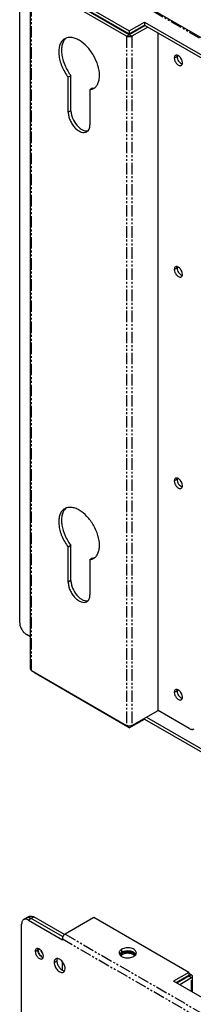
# Model space of a CAD drawing. Units: millimetres. Extents: x 90 to 2230, y 2911 to 4425.
# Drawn here: x 1836 to 1926, y 3634 to 4148 of the extents above; entities that cross this region are included whole.
import ezdxf

# ---------------------------------------------------------------- set-up
doc = ezdxf.new("R2010")
doc.units = ezdxf.units.MM
doc.linetypes.add('PHANTOM', pattern=[17, 3, 3, -1, 1, -1, 1, -1, 3, 3])
for name, color, linetype in [('02___PRT_ALL_AXES', 3, 'CONTINUOUS'), ('CON', 3, 'CONTINUOUS'), ('PHA', 8, 'PHANTOM')]:
    doc.layers.add(name, color=color, linetype=linetype)

msp = doc.modelspace()

# ---------------------------------------------------------------- linework, layer by layer
at = {"layer": '02___PRT_ALL_AXES', "color": 7, "linetype": 'Continuous'}
for p, q in [((1907.711, 3787.479), (1907.711, 4140.616)), ((1920.342, 4124.446), (1920.339, 4124.447)), ((1920.342, 4014.218), (1920.339, 4014.219)), ((1920.342, 3903.99), (1920.339, 3903.991)), ((1920.342, 3793.762), (1920.339, 3793.763))]:
    msp.add_line(p, q, dxfattribs=at)
at = {"layer": '02___PRT_ALL_AXES', "color": 7, "linetype": 'PHANTOM'}
for p, q in [((1918.309, 4128.772), (1916.196, 4127.552)), ((1918.309, 4018.544), (1916.196, 4017.325)), ((1918.309, 3908.316), (1916.196, 3907.097)), ((1918.309, 3798.088), (1916.196, 3796.869)), ((1843.686, 3661.849), (1845.808, 3663.073)), ((1888.729, 3662.951), (1888.729, 3661.318)), ((1853.586, 3656.133), (1855, 3656.95))]:
    msp.add_line(p, q, dxfattribs=at)
at = {"layer": '02___PRT_ALL_AXES', "color": 7, "linetype": 'Continuous'}
for centre, radius, start, end in [((1919.624, 4128.446), 2.009, 166.48806, 170.20859), ((1919.441, 4128.489), 1.821, 162.77544, 166.48594), ((1919.624, 4018.218), 2.009, 166.48806, 170.20859), ((1919.441, 4018.262), 1.821, 162.77544, 166.48594), ((1919.624, 3907.99), 2.009, 166.48806, 170.20859), ((1919.441, 3908.034), 1.821, 162.77544, 166.48594), ((1919.441, 3797.806), 1.821, 162.77544, 166.48594), ((1919.624, 3797.762), 2.009, 166.48806, 170.20859)]:
    msp.add_arc(centre, radius, start, end, dxfattribs=at)
at = {"layer": '02___PRT_ALL_AXES', "color": 3, "linetype": 'Continuous'}
for centre, radius, start, end in [((1847.112, 3662.742), 2.007, 166.48774, 170.21096), ((1846.934, 3662.785), 1.824, 162.90912, 166.48344)]:
    msp.add_arc(centre, radius, start, end, dxfattribs=at)
at = {"layer": '02___PRT_ALL_AXES', "color": 7, "linetype": 'Continuous'}
for points, knots in [([(1916.818, 4128.926), (1916.615, 4128.809), (1916.266, 4128.371), (1916.196, 4127.839), (1916.196, 4127.552)], [0, 0, 0, 0, 0.4492524, 1, 1, 1, 1]), ([(1916.196, 4127.552), (1916.196, 4127.016), (1916.491, 4125.906), (1917.254, 4124.726), (1918.066, 4124.006), (1918.685, 4123.668), (1919.291, 4123.546), (1919.668, 4123.643), (1919.818, 4123.73)], [0, 0, 0, 0, 0.2698647, 0.561315, 0.6954582, 0.8131369, 0.9128524, 1, 1, 1, 1]), ([(1920.439, 4125.103), (1920.439, 4125.639), (1920.144, 4126.75), (1919.381, 4127.929), (1918.569, 4128.649), (1917.95, 4128.988), (1917.344, 4129.109), (1916.968, 4129.012), (1916.818, 4128.926)], [0, 0, 0, 0, 0.2698647, 0.561315, 0.6954582, 0.8131369, 0.9128524, 1, 1, 1, 1]), ([(1917.611, 4128.369), (1917.611, 4128.405), (1917.613, 4128.545), (1917.627, 4128.685), (1917.645, 4128.787)], [0, 0, 0, 0, 0.2589754, 1, 1, 1, 1]), ([(1917.645, 4127.911), (1917.639, 4127.95), (1917.62, 4128.102), (1917.611, 4128.255), (1917.611, 4128.369)], [0, 0, 0, 0, 0.2576833, 1, 1, 1, 1]), ([(1919.818, 4123.73), (1920.02, 4123.846), (1920.369, 4124.284), (1920.439, 4124.816), (1920.439, 4125.103)], [0, 0, 0, 0, 0.4492524, 1, 1, 1, 1]), ([(1916.818, 4018.698), (1916.615, 4018.581), (1916.266, 4018.143), (1916.196, 4017.611), (1916.196, 4017.325)], [0, 0, 0, 0, 0.4492524, 1, 1, 1, 1]), ([(1916.196, 4017.325), (1916.196, 4016.789), (1916.491, 4015.678), (1917.254, 4014.498), (1918.066, 4013.778), (1918.685, 4013.44), (1919.291, 4013.318), (1919.668, 4013.415), (1919.818, 4013.502)], [0, 0, 0, 0, 0.2698647, 0.561315, 0.6954582, 0.8131369, 0.9128524, 1, 1, 1, 1]), ([(1920.439, 4014.875), (1920.439, 4015.411), (1920.144, 4016.522), (1919.381, 4017.701), (1918.569, 4018.422), (1917.95, 4018.76), (1917.344, 4018.881), (1916.968, 4018.784), (1916.818, 4018.698)], [0, 0, 0, 0, 0.2698647, 0.561315, 0.6954582, 0.8131369, 0.9128524, 1, 1, 1, 1]), ([(1917.611, 4018.141), (1917.611, 4018.177), (1917.613, 4018.317), (1917.627, 4018.457), (1917.645, 4018.559)], [0, 0, 0, 0, 0.2589754, 1, 1, 1, 1]), ([(1917.645, 4017.683), (1917.639, 4017.722), (1917.62, 4017.874), (1917.611, 4018.027), (1917.611, 4018.141)], [0, 0, 0, 0, 0.2576833, 1, 1, 1, 1]), ([(1919.818, 4013.502), (1920.02, 4013.619), (1920.369, 4014.056), (1920.439, 4014.589), (1920.439, 4014.875)], [0, 0, 0, 0, 0.4492524, 1, 1, 1, 1]), ([(1916.818, 3908.47), (1916.615, 3908.353), (1916.266, 3907.916), (1916.196, 3907.383), (1916.196, 3907.097)], [0, 0, 0, 0, 0.4492524, 1, 1, 1, 1]), ([(1916.196, 3907.097), (1916.196, 3906.561), (1916.491, 3905.45), (1917.254, 3904.271), (1918.066, 3903.55), (1918.685, 3903.212), (1919.291, 3903.091), (1919.668, 3903.187), (1919.818, 3903.274)], [0, 0, 0, 0, 0.2698647, 0.561315, 0.6954582, 0.8131369, 0.9128524, 1, 1, 1, 1]), ([(1920.439, 3904.647), (1920.439, 3905.183), (1920.144, 3906.294), (1919.381, 3907.473), (1918.569, 3908.194), (1917.95, 3908.532), (1917.344, 3908.653), (1916.968, 3908.557), (1916.818, 3908.47)], [0, 0, 0, 0, 0.2698647, 0.561315, 0.6954582, 0.8131369, 0.9128524, 1, 1, 1, 1]), ([(1917.611, 3907.913), (1917.611, 3907.949), (1917.613, 3908.089), (1917.627, 3908.229), (1917.645, 3908.332)], [0, 0, 0, 0, 0.2589754, 1, 1, 1, 1]), ([(1917.645, 3907.455), (1917.639, 3907.494), (1917.62, 3907.646), (1917.611, 3907.8), (1917.611, 3907.913)], [0, 0, 0, 0, 0.2576833, 1, 1, 1, 1]), ([(1919.818, 3903.274), (1920.02, 3903.391), (1920.369, 3903.828), (1920.439, 3904.361), (1920.439, 3904.647)], [0, 0, 0, 0, 0.4492524, 1, 1, 1, 1]), ([(1920.439, 3794.419), (1920.439, 3794.955), (1920.144, 3796.066), (1919.381, 3797.245), (1918.569, 3797.966), (1917.95, 3798.304), (1917.344, 3798.425), (1916.968, 3798.329), (1916.818, 3798.242)], [0, 0, 0, 0, 0.2698647, 0.561315, 0.6954582, 0.8131369, 0.9128524, 1, 1, 1, 1]), ([(1916.818, 3798.242), (1916.615, 3798.125), (1916.266, 3797.688), (1916.196, 3797.155), (1916.196, 3796.869)], [0, 0, 0, 0, 0.4492524, 1, 1, 1, 1]), ([(1916.196, 3796.869), (1916.196, 3796.333), (1916.491, 3795.222), (1917.254, 3794.043), (1918.066, 3793.322), (1918.685, 3792.984), (1919.291, 3792.863), (1919.668, 3792.96), (1919.818, 3793.046)], [0, 0, 0, 0, 0.2698647, 0.561315, 0.6954582, 0.8131369, 0.9128524, 1, 1, 1, 1]), ([(1917.611, 3797.685), (1917.611, 3797.722), (1917.613, 3797.862), (1917.627, 3798.001), (1917.645, 3798.104)], [0, 0, 0, 0, 0.2589754, 1, 1, 1, 1]), ([(1917.645, 3797.227), (1917.639, 3797.267), (1917.62, 3797.418), (1917.611, 3797.572), (1917.611, 3797.685)], [0, 0, 0, 0, 0.2576833, 1, 1, 1, 1]), ([(1919.818, 3793.046), (1920.02, 3793.163), (1920.369, 3793.601), (1920.439, 3794.133), (1920.439, 3794.419)], [0, 0, 0, 0, 0.4492524, 1, 1, 1, 1]), ([(1845.191, 3663.32), (1845.175, 3663.27), (1845.12, 3663.056), (1845.1, 3662.834), (1845.1, 3662.665)], [0, 0, 0, 0, 0.2350817, 1, 1, 1, 1]), ([(1845.1, 3662.665), (1845.1, 3662.248), (1845.285, 3661.37), (1845.898, 3660.189), (1846.751, 3659.237), (1847.478, 3658.823), (1847.834, 3658.742)], [0, 0, 0, 0, 0.2478182, 0.5214051, 0.7828409, 1, 1, 1, 1]), ([(1847.708, 3660.589), (1847.602, 3660.711), (1847.197, 3661.223), (1846.89, 3661.812), (1846.732, 3662.276)], [0, 0, 0, 0, 0.248211, 1, 1, 1, 1]), ([(1888.729, 3661.318), (1888.609, 3661.249), (1888.189, 3660.979), (1887.82, 3660.612), (1887.639, 3660.298)], [0, 0, 0, 0, 0.2761779, 1, 1, 1, 1]), ([(1896.183, 3660.298), (1895.909, 3660.775), (1895.161, 3661.355), (1894.001, 3661.813), (1892.568, 3662.117), (1890.739, 3662.095), (1889.325, 3661.662), (1888.729, 3661.318)], [0, 0, 0, 0, 0.2041782, 0.3288877, 0.4642697, 0.7446528, 1, 1, 1, 1]), ([(1855.254, 3658.156), (1855.211, 3658.072), (1855.051, 3657.689), (1855, 3657.268), (1855, 3656.95)], [0, 0, 0, 0, 0.2284912, 1, 1, 1, 1]), ([(1855, 3656.95), (1855, 3656.353), (1855.281, 3655.101), (1856.194, 3653.45), (1857.434, 3652.179), (1858.492, 3651.699), (1858.981, 3651.669)], [0, 0, 0, 0, 0.2534365, 0.5321882, 0.792226, 1, 1, 1, 1])]:
    msp.add_open_spline(points, degree=3, knots=knots, dxfattribs=at)
at = {"layer": '02___PRT_ALL_AXES', "color": 3, "linetype": 'Continuous'}
for points, knots in [([(1917.703, 4129.03), (1917.687, 4128.98), (1917.63, 4128.764), (1917.611, 4128.539), (1917.611, 4128.369)], [0, 0, 0, 0, 0.2349236, 1, 1, 1, 1]), ([(1917.611, 4128.369), (1917.611, 4127.952), (1917.795, 4127.076), (1918.406, 4125.895), (1919.258, 4124.944), (1919.983, 4124.529), (1920.339, 4124.447)], [0, 0, 0, 0, 0.2477175, 0.52121, 0.7826656, 1, 1, 1, 1]), ([(1920.21, 4126.303), (1920.103, 4126.425), (1919.7, 4126.938), (1919.394, 4127.529), (1919.237, 4127.994)], [0, 0, 0, 0, 0.2484063, 1, 1, 1, 1]), ([(1917.703, 4018.802), (1917.687, 4018.752), (1917.63, 4018.536), (1917.611, 4018.312), (1917.611, 4018.141)], [0, 0, 0, 0, 0.2349236, 1, 1, 1, 1]), ([(1917.611, 4018.141), (1917.611, 4017.724), (1917.795, 4016.848), (1918.406, 4015.668), (1919.258, 4014.716), (1919.983, 4014.301), (1920.339, 4014.219)], [0, 0, 0, 0, 0.2477175, 0.52121, 0.7826656, 1, 1, 1, 1]), ([(1920.21, 4016.075), (1920.103, 4016.197), (1919.7, 4016.711), (1919.394, 4017.301), (1919.237, 4017.766)], [0, 0, 0, 0, 0.2484063, 1, 1, 1, 1]), ([(1917.703, 3908.574), (1917.687, 3908.524), (1917.63, 3908.308), (1917.611, 3908.084), (1917.611, 3907.913)], [0, 0, 0, 0, 0.2349236, 1, 1, 1, 1]), ([(1917.611, 3907.913), (1917.611, 3907.497), (1917.795, 3906.62), (1918.406, 3905.44), (1919.258, 3904.488), (1919.983, 3904.074), (1920.339, 3903.991)], [0, 0, 0, 0, 0.2477175, 0.52121, 0.7826656, 1, 1, 1, 1]), ([(1920.21, 3905.847), (1920.103, 3905.969), (1919.7, 3906.483), (1919.394, 3907.074), (1919.237, 3907.538)], [0, 0, 0, 0, 0.2484063, 1, 1, 1, 1]), ([(1917.703, 3798.346), (1917.687, 3798.296), (1917.63, 3798.081), (1917.611, 3797.856), (1917.611, 3797.685)], [0, 0, 0, 0, 0.2349236, 1, 1, 1, 1]), ([(1917.611, 3797.685), (1917.611, 3797.269), (1917.795, 3796.392), (1918.406, 3795.212), (1919.258, 3794.261), (1919.983, 3793.846), (1920.339, 3793.763)], [0, 0, 0, 0, 0.2477175, 0.52121, 0.7826656, 1, 1, 1, 1]), ([(1920.21, 3795.619), (1920.103, 3795.741), (1919.7, 3796.255), (1919.394, 3796.846), (1919.237, 3797.31)], [0, 0, 0, 0, 0.2484063, 1, 1, 1, 1]), ([(1844.308, 3663.222), (1844.105, 3663.105), (1843.756, 3662.667), (1843.686, 3662.135), (1843.686, 3661.849)], [0, 0, 0, 0, 0.4492535, 1, 1, 1, 1]), ([(1843.686, 3661.849), (1843.686, 3661.313), (1843.981, 3660.202), (1844.744, 3659.022), (1845.556, 3658.302), (1846.175, 3657.964), (1846.781, 3657.842), (1847.158, 3657.939), (1847.308, 3658.026)], [0, 0, 0, 0, 0.2698648, 0.5613152, 0.6954577, 0.8131374, 0.9128526, 1, 1, 1, 1]), ([(1847.929, 3659.399), (1847.929, 3659.935), (1847.634, 3661.046), (1846.871, 3662.225), (1846.059, 3662.946), (1845.44, 3663.284), (1844.834, 3663.405), (1844.457, 3663.308), (1844.308, 3663.222)], [0, 0, 0, 0, 0.2698648, 0.5613152, 0.6954577, 0.8131374, 0.9128526, 1, 1, 1, 1]), ([(1845.1, 3662.665), (1845.1, 3662.701), (1845.103, 3662.841), (1845.117, 3662.981), (1845.135, 3663.083)], [0, 0, 0, 0, 0.2589488, 1, 1, 1, 1]), ([(1845.135, 3662.207), (1845.129, 3662.246), (1845.11, 3662.398), (1845.1, 3662.551), (1845.1, 3662.665)], [0, 0, 0, 0, 0.2577055, 1, 1, 1, 1]), ([(1847.831, 3658.742), (1847.513, 3658.816), (1846.86, 3659.165), (1846.059, 3659.983), (1845.436, 3661.027), (1845.191, 3661.815), (1845.135, 3662.207)], [0, 0, 0, 0, 0.2134298, 0.4686044, 0.7411843, 1, 1, 1, 1]), ([(1888.729, 3662.951), (1888.357, 3662.736), (1887.854, 3662.341), (1887.474, 3661.643), (1887.411, 3661.286), (1887.411, 3661.114)], [0, 0, 0, 0, 0.5476721, 0.7815648, 1, 1, 1, 1]), ([(1887.411, 3661.114), (1887.411, 3660.855), (1887.568, 3660.293), (1888.18, 3659.597), (1889.084, 3659.046), (1890.211, 3658.669), (1891.477, 3658.492), (1893.153, 3658.538), (1894.397, 3658.875), (1895.093, 3659.277)], [0, 0, 0, 0, 0.087052, 0.1866589, 0.3042113, 0.4382098, 0.5829103, 0.7304268, 1, 1, 1, 1]), ([(1896.411, 3661.114), (1896.411, 3661.374), (1896.254, 3661.935), (1895.642, 3662.632), (1894.738, 3663.182), (1893.611, 3663.559), (1892.345, 3663.737), (1890.669, 3663.69), (1889.425, 3663.353), (1888.729, 3662.951)], [0, 0, 0, 0, 0.087052, 0.1866589, 0.3042113, 0.4382098, 0.5829103, 0.7304268, 1, 1, 1, 1]), ([(1895.093, 3659.277), (1895.465, 3659.492), (1895.968, 3659.888), (1896.348, 3660.585), (1896.411, 3660.943), (1896.411, 3661.114)], [0, 0, 0, 0, 0.5476721, 0.7815648, 1, 1, 1, 1]), ([(1847.308, 3658.026), (1847.51, 3658.143), (1847.859, 3658.58), (1847.929, 3659.113), (1847.929, 3659.399)], [0, 0, 0, 0, 0.4492535, 1, 1, 1, 1]), ([(1854.414, 3657.964), (1854.282, 3657.888), (1854.035, 3657.681), (1853.667, 3657.078), (1853.586, 3656.515), (1853.586, 3656.133)], [0, 0, 0, 0, 0.2184362, 0.4523301, 1, 1, 1, 1]), ([(1853.586, 3656.133), (1853.586, 3655.419), (1853.979, 3653.937), (1854.996, 3652.365), (1856.079, 3651.404), (1856.904, 3650.954), (1857.712, 3650.792), (1858.214, 3650.921), (1858.414, 3651.036)], [0, 0, 0, 0, 0.2698648, 0.5613153, 0.6954583, 0.8131374, 0.9128524, 1, 1, 1, 1]), ([(1859.243, 3652.867), (1859.243, 3653.582), (1858.85, 3655.063), (1857.833, 3656.635), (1856.75, 3657.596), (1855.924, 3658.047), (1855.116, 3658.209), (1854.614, 3658.08), (1854.414, 3657.964)], [0, 0, 0, 0, 0.2698648, 0.5613153, 0.6954583, 0.8131374, 0.9128524, 1, 1, 1, 1]), ([(1858.414, 3651.036), (1858.546, 3651.112), (1858.793, 3651.32), (1859.161, 3651.923), (1859.243, 3652.485), (1859.243, 3652.867)], [0, 0, 0, 0, 0.2184362, 0.4523301, 1, 1, 1, 1])]:
    msp.add_open_spline(points, degree=3, knots=knots, dxfattribs=at)
at = {"layer": 'CON'}
for p, q in [((1835.586, 3833.202), (1835.586, 4184.298)), ((2120.844, 4028.041), (1859.213, 4179.09)), ((1841.223, 3809.034), (1841.223, 4168.295)), ((1843.223, 4170.336), (1892.72, 4141.759)), ((1843.223, 4168.703), (1892.72, 4140.126)), ((1892.72, 4139.718), (1843.223, 4168.295)), ((1891.306, 4138.902), (1841.808, 4167.479)), ((1892.72, 4141.759), (1900.64, 4146.332)), ((1892.72, 4140.126), (1900.64, 4144.699)), ((1900.994, 4144.495), (1892.72, 4139.718)), ((1902.408, 4143.678), (1894.135, 4138.902)), ((1900.64, 4146.332), (1900.64, 4144.699)), ((1900.64, 4146.332), (2063.275, 4052.436)), ((1900.64, 4144.699), (2061.861, 4051.62)), ((1892.72, 4141.759), (1892.72, 4140.126)), ((1857.385, 4132.051), (1857.385, 4131.348)), ((1862.315, 4118.335), (1860.9, 4117.518)), ((1860.9, 4099.301), (1860.9, 4117.518)), ((1862.315, 4100.117), (1862.315, 4118.335)), ((1873.628, 4111.803), (1872.214, 4110.986)), ((1872.214, 4110.986), (1872.214, 4092.769)), ((1857.385, 3887.101), (1857.385, 3886.397)), ((1862.315, 3873.384), (1860.9, 3872.568)), ((1860.9, 3854.35), (1860.9, 3872.568)), ((1862.315, 3855.167), (1862.315, 3873.384)), ((1873.628, 3866.852), (1872.214, 3866.036)), ((1872.214, 3866.036), (1872.214, 3847.818)), ((1841.223, 3825.865), (1839.121, 3827.078)), ((1841.808, 3808.218), (1891.306, 3779.641)), ((1843.223, 3806.993), (1843.223, 3807.401)), ((1892.72, 3778.416), (1843.223, 3806.993)), ((1892.72, 3778.416), (1900.64, 3782.988)), ((1894.135, 3779.641), (1907.711, 3787.479)), ((1900.64, 3782.988), (1900.64, 3783.397)), ((1900.64, 3782.988), (2053.356, 3694.82)), ((1901.701, 3784.009), (2053.356, 3696.453)), ((1923.975, 3778.089), (1907.711, 3787.479)), ((1892.72, 3778.416), (1892.72, 3779.302)), ((1836.615, 3325.041), (1836.615, 3676.137)), ((1840.479, 3680.059), (1837.651, 3678.426)), ((1840.151, 3678.179), (1857.828, 3667.972)), ((1857.828, 3669.605), (1841.565, 3678.995)), ((1858.928, 3670.604), (1842.979, 3679.811)), ((1874.233, 3679.485), (1859.243, 3670.83)), ((1923.731, 3650.908), (1874.233, 3679.485)), ((1857.828, 3669.605), (1858.083, 3669.458)), ((1857.828, 3668.381), (1857.828, 3667.972)), ((1923.731, 3650.908), (1915.811, 3646.336)), ((1923.731, 3650.908), (1923.731, 3649.275)), ((1923.731, 3650.5), (1925.145, 3649.683)), ((2078.447, 3552.44), (1915.811, 3646.336)), ((1923.731, 3649.275), (1917.226, 3645.519)), ((1923.731, 3648.867), (1917.579, 3645.315)), ((1925.145, 3648.05), (1918.993, 3644.499)), ((1923.377, 3649.071), (1923.731, 3648.867)), ((1925.731, 3640.609), (1925.731, 3648.867))]:
    msp.add_line(p, q, dxfattribs=at)
for centre in [(1863.168, 4133.848), (1863.168, 3888.897)]:
    msp.add_arc(centre, 5.312, 130.20091, 137.51745, dxfattribs=at)
for points, knots in [([(1859.057, 4137.603), (1858.491, 4137.276), (1857.439, 4136.343), (1856.413, 4134.385), (1855.915, 4131.978), (1855.943, 4129.234), (1856.487, 4126.273), (1857.874, 4122.185), (1859.548, 4119.283), (1860.9, 4117.518)], [0, 0, 0, 0, 0.0884212, 0.1847991, 0.2940632, 0.417531, 0.5537369, 0.6993652, 1, 1, 1, 1]), ([(1859.251, 4137.435), (1858.829, 4136.975), (1858.103, 4135.844), (1857.487, 4133.817), (1857.294, 4131.473), (1857.616, 4127.924), (1859.082, 4123.322), (1861.096, 4119.925), (1862.315, 4118.335)], [0, 0, 0, 0, 0.0908413, 0.1920031, 0.3054459, 0.4308887, 0.70854, 1, 1, 1, 1]), ([(1874.057, 4111.622), (1874.552, 4111.908), (1875.478, 4112.686), (1876.463, 4114.297), (1877.049, 4116.284), (1877.301, 4119.47), (1876.511, 4123.893), (1874.239, 4129.048), (1870.911, 4133.592), (1867.476, 4136.488), (1864.59, 4137.863), (1862.577, 4138.349), (1860.689, 4138.302), (1859.552, 4137.889), (1859.057, 4137.603)], [0, 0, 0, 0, 0.0454283, 0.0940707, 0.1481515, 0.208605, 0.3468534, 0.4999996, 0.6531458, 0.7913943, 0.8518478, 0.9059288, 0.9545713, 1, 1, 1, 1]), ([(1894.135, 4138.902), (1893.715, 4138.659), (1892.72, 4138.468), (1891.726, 4138.659), (1891.306, 4138.902)], [0, 0, 0, 0, 0.4999995, 1, 1, 1, 1]), ([(1872.214, 4110.986), (1872.379, 4111.011), (1873.019, 4111.136), (1873.637, 4111.38), (1874.057, 4111.622)], [0, 0, 0, 0, 0.2556548, 1, 1, 1, 1]), ([(1873.628, 4111.803), (1873.718, 4111.816), (1874.07, 4111.878), (1874.415, 4111.973), (1874.666, 4112.064)], [0, 0, 0, 0, 0.2536568, 1, 1, 1, 1]), ([(1860.9, 4099.301), (1860.9, 4098.617), (1861.092, 4097.179), (1861.806, 4095.068), (1862.906, 4093.035), (1864.304, 4091.245), (1865.887, 4089.844), (1867.538, 4088.942), (1869.154, 4088.618), (1870.158, 4088.876), (1870.557, 4089.107)], [0, 0, 0, 0, 0.1288201, 0.2705666, 0.4178819, 0.5623849, 0.6962005, 0.8135929, 0.913065, 1, 1, 1, 1]), ([(1862.315, 4100.117), (1862.315, 4099.486), (1862.478, 4098.159), (1863.313, 4095.517), (1864.791, 4093.058), (1866.727, 4091.117), (1868.25, 4090.088), (1869.771, 4089.531), (1870.789, 4089.526), (1871.233, 4089.631)], [0, 0, 0, 0, 0.1252694, 0.2626705, 0.5479082, 0.6827831, 0.8043165, 0.9095537, 1, 1, 1, 1]), ([(1870.557, 4089.107), (1870.821, 4089.259), (1871.315, 4089.674), (1871.84, 4090.534), (1872.153, 4091.593), (1872.214, 4092.364), (1872.214, 4092.769)], [0, 0, 0, 0, 0.2177724, 0.4509541, 0.7101923, 1, 1, 1, 1]), ([(1859.057, 3892.652), (1858.491, 3892.325), (1857.439, 3891.392), (1856.413, 3889.434), (1855.915, 3887.027), (1855.943, 3884.283), (1856.487, 3881.322), (1857.874, 3877.234), (1859.548, 3874.332), (1860.9, 3872.568)], [0, 0, 0, 0, 0.0884212, 0.1847991, 0.2940632, 0.417531, 0.5537369, 0.6993652, 1, 1, 1, 1]), ([(1859.251, 3892.484), (1858.829, 3892.024), (1858.103, 3890.893), (1857.487, 3888.866), (1857.294, 3886.522), (1857.616, 3882.973), (1859.082, 3878.371), (1861.096, 3874.974), (1862.315, 3873.384)], [0, 0, 0, 0, 0.0908413, 0.1920031, 0.3054459, 0.4308887, 0.70854, 1, 1, 1, 1]), ([(1874.057, 3866.671), (1874.552, 3866.957), (1875.478, 3867.735), (1876.463, 3869.347), (1877.049, 3871.333), (1877.301, 3874.519), (1876.511, 3878.942), (1874.239, 3884.097), (1870.911, 3888.642), (1867.476, 3891.537), (1864.59, 3892.913), (1862.577, 3893.398), (1860.689, 3893.351), (1859.552, 3892.938), (1859.057, 3892.652)], [0, 0, 0, 0, 0.0454283, 0.0940707, 0.1481515, 0.208605, 0.3468534, 0.4999996, 0.6531458, 0.7913943, 0.8518478, 0.9059288, 0.9545713, 1, 1, 1, 1]), ([(1872.214, 3866.036), (1872.379, 3866.06), (1873.019, 3866.185), (1873.637, 3866.429), (1874.057, 3866.671)], [0, 0, 0, 0, 0.2556548, 1, 1, 1, 1]), ([(1873.628, 3866.852), (1873.718, 3866.866), (1874.07, 3866.927), (1874.415, 3867.023), (1874.666, 3867.113)], [0, 0, 0, 0, 0.2536568, 1, 1, 1, 1]), ([(1862.315, 3855.167), (1862.315, 3854.535), (1862.478, 3853.209), (1863.313, 3850.566), (1864.791, 3848.108), (1866.727, 3846.166), (1868.25, 3845.137), (1869.771, 3844.581), (1870.789, 3844.575), (1871.233, 3844.681)], [0, 0, 0, 0, 0.1252694, 0.2626705, 0.5479082, 0.6827831, 0.8043165, 0.9095537, 1, 1, 1, 1]), ([(1860.9, 3854.35), (1860.9, 3853.666), (1861.092, 3852.229), (1861.806, 3850.118), (1862.906, 3848.084), (1864.304, 3846.295), (1865.887, 3844.893), (1867.538, 3843.991), (1869.154, 3843.667), (1870.158, 3843.925), (1870.557, 3844.156)], [0, 0, 0, 0, 0.1288201, 0.2705666, 0.4178819, 0.5623849, 0.6962005, 0.8135929, 0.913065, 1, 1, 1, 1]), ([(1870.557, 3844.156), (1870.821, 3844.308), (1871.315, 3844.723), (1871.84, 3845.583), (1872.153, 3846.642), (1872.214, 3847.413), (1872.214, 3847.818)], [0, 0, 0, 0, 0.2177724, 0.4509541, 0.7101923, 1, 1, 1, 1]), ([(1835.586, 3833.202), (1835.586, 3832.622), (1835.803, 3831.4), (1836.561, 3829.682), (1837.67, 3828.167), (1838.619, 3827.368), (1839.121, 3827.078)], [0, 0, 0, 0, 0.2372186, 0.5000011, 0.7627829, 1, 1, 1, 1]), ([(1841.223, 3809.034), (1841.223, 3808.878), (1841.359, 3808.531), (1841.643, 3808.313), (1841.808, 3808.218)], [0, 0, 0, 0, 0.4492476, 1, 1, 1, 1]), ([(1894.135, 3779.641), (1893.715, 3779.398), (1892.72, 3779.207), (1891.726, 3779.398), (1891.306, 3779.641)], [0, 0, 0, 0, 0.4999995, 1, 1, 1, 1]), ([(1923.975, 3778.089), (1924.194, 3777.963), (1924.63, 3777.755), (1925.301, 3777.593), (1925.931, 3777.609), (1926.31, 3777.747), (1926.475, 3777.842)], [0, 0, 0, 0, 0.2898075, 0.5490435, 0.7822265, 1, 1, 1, 1]), ([(1840.479, 3680.059), (1840.644, 3680.154), (1841.023, 3680.292), (1841.652, 3680.308), (1842.323, 3680.146), (1842.76, 3679.938), (1842.979, 3679.811)], [0, 0, 0, 0, 0.2177735, 0.4509565, 0.7101925, 1, 1, 1, 1]), ([(1837.651, 3678.426), (1837.486, 3678.331), (1837.177, 3678.072), (1836.849, 3677.534), (1836.653, 3676.872), (1836.615, 3676.391), (1836.615, 3676.137)], [0, 0, 0, 0, 0.2177726, 0.4509551, 0.7101915, 1, 1, 1, 1]), ([(1840.151, 3678.179), (1839.931, 3678.305), (1839.495, 3678.513), (1838.824, 3678.675), (1838.195, 3678.659), (1837.816, 3678.521), (1837.651, 3678.426)], [0, 0, 0, 0, 0.2898075, 0.5490435, 0.7822265, 1, 1, 1, 1]), ([(1841.565, 3678.995), (1841.345, 3679.122), (1840.909, 3679.329), (1840.238, 3679.491), (1839.609, 3679.475), (1839.23, 3679.338), (1839.065, 3679.243)], [0, 0, 0, 0, 0.2898075, 0.5490435, 0.7822265, 1, 1, 1, 1]), ([(1859.243, 3670.83), (1858.823, 3670.588), (1858.16, 3669.823), (1857.828, 3668.865), (1857.828, 3668.381)], [0, 0, 0, 0, 0.4999983, 1, 1, 1, 1]), ([(1887.92, 3659.911), (1887.999, 3660.157), (1888.316, 3660.647), (1888.776, 3660.986), (1889.04, 3661.139)], [0, 0, 0, 0, 0.4579185, 1, 1, 1, 1]), ([(1887.98, 3659.86), (1887.992, 3659.887), (1888.014, 3659.942), (1888.04, 3660.004), (1888.057, 3660.045), (1888.064, 3660.062), (1888.069, 3660.076), (1888.077, 3660.09), (1888.092, 3660.114), (1888.113, 3660.148), (1888.138, 3660.19), (1888.163, 3660.231), (1888.184, 3660.265), (1888.198, 3660.29), (1888.207, 3660.303), (1888.217, 3660.316), (1888.23, 3660.332), (1888.261, 3660.37), (1888.297, 3660.415), (1888.333, 3660.46), (1888.35, 3660.482), (1888.361, 3660.495), (1888.368, 3660.505), (1888.378, 3660.514), (1888.391, 3660.527), (1888.414, 3660.549), (1888.459, 3660.593), (1888.504, 3660.637), (1888.542, 3660.674), (1888.558, 3660.69), (1888.571, 3660.703), (1888.586, 3660.715), (1888.612, 3660.735), (1888.649, 3660.765), (1888.694, 3660.8), (1888.739, 3660.835), (1888.777, 3660.864), (1888.807, 3660.888), (1888.831, 3660.905), (1888.856, 3660.921), (1888.907, 3660.953), (1888.982, 3661.001), (1889.049, 3661.044), (1889.083, 3661.065)], [0, 0, 0, 0, 0.0625, 0.125, 0.140625, 0.15625, 0.1640625, 0.171875, 0.1875, 0.21875, 0.25, 0.28125, 0.3125, 0.328125, 0.3359375, 0.34375, 0.359375, 0.375, 0.4375, 0.46875, 0.484375, 0.4921875, 0.5, 0.5078125, 0.515625, 0.53125, 0.5625, 0.625, 0.640625, 0.65625, 0.6640625, 0.671875, 0.6875, 0.71875, 0.75, 0.78125, 0.8125, 0.828125, 0.84375, 0.859375, 0.875, 0.9375, 1, 1, 1, 1]), ([(1888.485, 3659.437), (1888.559, 3659.64), (1888.831, 3660.043), (1889.216, 3660.325), (1889.436, 3660.453)], [0, 0, 0, 0, 0.4592239, 1, 1, 1, 1]), ([(1889.04, 3661.139), (1889.316, 3661.298), (1889.936, 3661.561), (1890.948, 3661.787), (1892.027, 3661.852), (1893.098, 3661.752), (1894.087, 3661.493), (1894.927, 3661.092), (1895.562, 3660.572), (1895.831, 3660.131), (1895.902, 3659.911)], [0, 0, 0, 0, 0.1248626, 0.2617838, 0.4048431, 0.5471538, 0.681943, 0.8036496, 0.9092474, 1, 1, 1, 1]), ([(1889.083, 3661.065), (1889.152, 3661.098), (1889.255, 3661.147), (1889.394, 3661.213), (1889.497, 3661.262), (1889.584, 3661.303), (1889.64, 3661.329), (1889.666, 3661.342), (1889.677, 3661.347), (1889.685, 3661.351), (1889.695, 3661.354), (1889.713, 3661.36), (1889.738, 3661.367), (1889.778, 3661.38), (1889.828, 3661.395), (1889.888, 3661.414), (1889.969, 3661.438), (1890.069, 3661.469), (1890.169, 3661.5), (1890.25, 3661.525), (1890.3, 3661.54), (1890.34, 3661.553), (1890.365, 3661.56), (1890.385, 3661.567), (1890.407, 3661.571), (1890.444, 3661.577), (1890.498, 3661.587), (1890.583, 3661.602), (1890.69, 3661.62), (1890.819, 3661.643), (1890.926, 3661.661), (1891.011, 3661.676), (1891.065, 3661.686), (1891.108, 3661.693), (1891.14, 3661.699), (1891.174, 3661.7), (1891.219, 3661.702), (1891.276, 3661.705), (1891.367, 3661.71), (1891.48, 3661.717), (1891.616, 3661.724), (1891.729, 3661.731), (1891.82, 3661.736), (1891.871, 3661.739), (1891.905, 3661.74), (1891.928, 3661.742), (1891.955, 3661.739), (1891.989, 3661.738), (1892.055, 3661.734), (1892.156, 3661.728), (1892.289, 3661.72), (1892.4, 3661.714), (1892.489, 3661.708), (1892.556, 3661.704), (1892.612, 3661.701), (1892.656, 3661.698), (1892.701, 3661.697), (1892.755, 3661.686), (1892.842, 3661.671), (1892.951, 3661.652), (1893.081, 3661.629), (1893.212, 3661.605), (1893.321, 3661.586), (1893.407, 3661.57), (1893.463, 3661.562), (1893.501, 3661.548), (1893.541, 3661.536), (1893.59, 3661.521), (1893.649, 3661.502), (1893.727, 3661.478), (1893.826, 3661.447), (1893.944, 3661.41), (1894.032, 3661.383), (1894.091, 3661.364), (1894.121, 3661.355), (1894.146, 3661.348), (1894.163, 3661.339), (1894.19, 3661.327), (1894.229, 3661.308), (1894.299, 3661.274), (1894.387, 3661.232), (1894.492, 3661.182), (1894.579, 3661.14), (1894.649, 3661.106), (1894.693, 3661.085), (1894.724, 3661.071), (1894.741, 3661.062), (1894.759, 3661.054), (1894.776, 3661.041), (1894.805, 3661.021), (1894.84, 3660.996), (1894.896, 3660.956), (1894.966, 3660.906), (1895.051, 3660.846), (1895.121, 3660.796), (1895.17, 3660.76), (1895.199, 3660.74), (1895.22, 3660.725), (1895.237, 3660.713), (1895.252, 3660.703), (1895.261, 3660.691), (1895.275, 3660.677), (1895.296, 3660.653), (1895.323, 3660.624), (1895.365, 3660.578), (1895.418, 3660.519), (1895.471, 3660.461), (1895.513, 3660.415), (1895.545, 3660.38), (1895.571, 3660.351), (1895.592, 3660.327), (1895.606, 3660.313), (1895.615, 3660.303), (1895.62, 3660.297), (1895.623, 3660.291), (1895.627, 3660.283), (1895.637, 3660.264), (1895.657, 3660.223), (1895.689, 3660.161), (1895.727, 3660.085), (1895.778, 3659.985), (1895.816, 3659.91), (1895.842, 3659.86)], [0, 0, 0, 0, 0.03125, 0.046875, 0.0625, 0.078125, 0.0859375, 0.0878906, 0.0898438, 0.0908203, 0.0917969, 0.09375, 0.0976562, 0.1015625, 0.109375, 0.1171875, 0.125, 0.140625, 0.15625, 0.1640625, 0.171875, 0.1757812, 0.1796875, 0.1816406, 0.1835938, 0.1875, 0.1953125, 0.203125, 0.21875, 0.234375, 0.25, 0.2578125, 0.265625, 0.2695312, 0.2734375, 0.2773438, 0.28125, 0.2890625, 0.296875, 0.3125, 0.328125, 0.34375, 0.3515625, 0.359375, 0.3613281, 0.3632812, 0.3671875, 0.3710938, 0.375, 0.390625, 0.40625, 0.421875, 0.4296875, 0.4375, 0.4453125, 0.4492188, 0.453125, 0.4609375, 0.46875, 0.484375, 0.5, 0.515625, 0.53125, 0.5390625, 0.546875, 0.5507812, 0.5546875, 0.5625, 0.5703125, 0.578125, 0.59375, 0.609375, 0.625, 0.6289062, 0.6328125, 0.6367188, 0.6386719, 0.640625, 0.6484375, 0.65625, 0.671875, 0.6875, 0.703125, 0.7109375, 0.71875, 0.7226562, 0.7246094, 0.7265625, 0.7304688, 0.734375, 0.7421875, 0.75, 0.765625, 0.78125, 0.796875, 0.8046875, 0.8085938, 0.8125, 0.8164062, 0.8183594, 0.8203125, 0.8242188, 0.828125, 0.8359375, 0.84375, 0.859375, 0.875, 0.8828125, 0.890625, 0.8984375, 0.9023438, 0.90625, 0.9082031, 0.9091797, 0.9101562, 0.9121094, 0.9140625, 0.921875, 0.9375, 0.953125, 0.96875, 1, 1, 1, 1]), ([(1889.436, 3660.453), (1889.671, 3660.589), (1890.2, 3660.814), (1891.062, 3661.009), (1891.984, 3661.068), (1892.899, 3660.987), (1893.748, 3660.772), (1894.473, 3660.435), (1895.027, 3659.997), (1895.269, 3659.625), (1895.337, 3659.437)], [0, 0, 0, 0, 0.1244037, 0.260761, 0.403306, 0.5453161, 0.6801491, 0.8022905, 0.9086059, 1, 1, 1, 1]), ([(1925.731, 3648.867), (1925.731, 3649.023), (1925.595, 3649.37), (1925.31, 3649.588), (1925.145, 3649.683)], [0, 0, 0, 0, 0.4492476, 1, 1, 1, 1]), ([(1925.145, 3648.05), (1925.31, 3648.146), (1925.595, 3648.363), (1925.731, 3648.711), (1925.731, 3648.867)], [0, 0, 0, 0, 0.5507517, 1, 1, 1, 1])]:
    msp.add_open_spline(points, degree=3, knots=knots, dxfattribs=at)
msp.add_open_spline([(1857.828, 3669.605), (1857.913, 3669.557), (1858.001, 3669.514), (1858.092, 3669.478)], degree=3, dxfattribs=at)
at = {"layer": 'PHA'}
for p, q in [((2119.844, 4027.942), (1858.213, 4178.991)), ((1841.808, 3808.218), (1841.808, 4167.479)), ((1891.306, 4138.902), (1892.72, 4139.718)), ((1891.306, 4138.902), (1891.306, 3779.641)), ((1894.135, 4138.902), (1892.72, 4139.718)), ((1894.135, 4138.902), (1894.135, 3779.641)), ((1862.315, 4100.117), (1860.9, 4099.301)), ((1862.315, 3855.167), (1860.9, 3854.35)), ((1842.979, 3679.811), (1840.151, 3678.179)), ((1859.243, 3670.83), (2120.873, 3519.781)), ((1857.828, 3669.605), (1858.316, 3669.887)), ((1857.828, 3668.381), (2119.459, 3517.332)), ((1857.828, 3652.062), (1857.828, 3656.501)), ((1925.145, 3649.683), (1923.731, 3648.867)), ((1925.145, 3648.05), (1923.731, 3648.867)), ((1925.145, 3640.947), (1925.145, 3648.05))]:
    msp.add_line(p, q, dxfattribs=at)

doc.saveas('drawing.dxf')
